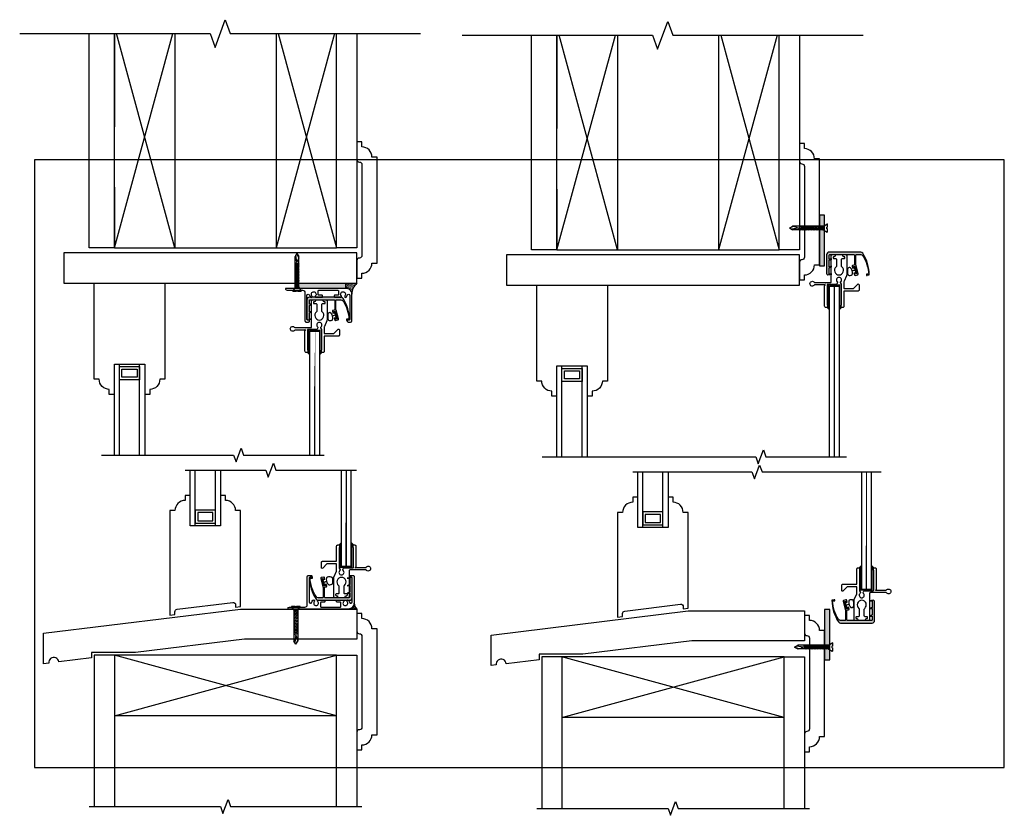
# Model space of a CAD drawing. Units: inches. Extents: x 6 to 133, y 3 to 34.
# Drawn here: x 109 to 133, y 3 to 23 of the extents above; entities that cross this region are included whole.
import ezdxf

# ---------------------------------------------------------------- set-up
doc = ezdxf.new("R2010")
doc.units = ezdxf.units.IN
doc.header["$LTSCALE"] = 0.5
doc.header["$MEASUREMENT"] = 0
doc.layers.get('Defpoints').update_dxf_attribs({"color": 253})
for name, color, linetype in [('A-WALL', 252, 'Continuous'), ('A-WIND', 9, 'Continuous'), ('FRAM-FRAM', 7, 'Continuous'), ('FRAM-GASK', 253, 'Continuous'), ('FRAM-GLAZ', 133, 'Continuous'), ('FRAM-HARD', 7, 'Continuous'), ('FRAM-SASH', 7, 'Continuous')]:
    doc.layers.add(name, color=color, linetype=linetype)

# ---------------------------------------------------------------- blocks, each defined once
blk = doc.blocks.new('FlatHeadScrew')
for p, q in [((-0.13, 1.25), (-0.025, 1.25)), ((-0.06, 1.129), (-0.128, 1.239)), ((-0.025, 1.25), (-0.025, 1.232)), ((-0.025, 1.232), (0.025, 1.232)), ((0.025, 1.25), (0.025, 1.232)), ((0.025, 1.25), (0.13, 1.25)), ((0.06, 1.129), (0.128, 1.239)), ((-0.065, 1.066), (0.065, 1.1)), ((-0.065, 1.066), (-0.057, 1.073)), ((-0.065, 1.066), (-0.054, 1.063)), ((-0.065, 1.016), (0.065, 1.05)), ((-0.065, 1.016), (-0.057, 1.023)), ((-0.065, 1.016), (-0.054, 1.013)), ((-0.065, 0.966), (0.065, 1)), ((-0.065, 0.966), (-0.057, 0.973)), ((-0.065, 0.966), (-0.054, 0.963)), ((-0.065, 0.916), (0.065, 0.95)), ((-0.065, 0.916), (-0.057, 0.923)), ((-0.065, 0.916), (-0.054, 0.913)), ((-0.06, 1.129), (0.06, 1.129)), ((-0.058, 1.121), (-0.058, 1.072)), ((-0.058, 1.064), (-0.058, 1.022)), ((-0.058, 1.014), (-0.058, 0.972)), ((-0.058, 0.964), (-0.058, 0.922)), ((-0.058, 0.914), (-0.058, 0.872)), ((-0.057, 1.073), (0.054, 1.103)), ((-0.057, 1.023), (0.054, 1.053)), ((-0.057, 0.973), (0.054, 1.003)), ((-0.057, 0.923), (0.054, 0.953)), ((0.057, 1.093), (-0.054, 1.063)), ((0.057, 1.043), (-0.054, 1.013)), ((0.057, 0.993), (-0.054, 0.963)), ((0.057, 0.943), (-0.054, 0.913)), ((0.065, 1.1), (0.054, 1.103)), ((0.065, 1.05), (0.054, 1.053)), ((0.065, 1), (0.054, 1.003)), ((0.065, 0.95), (0.054, 0.953)), ((0.065, 1.1), (0.057, 1.093)), ((0.065, 1.05), (0.057, 1.043)), ((0.065, 1), (0.057, 0.993)), ((0.065, 0.95), (0.057, 0.943)), ((0.057, 1.121), (0.057, 1.102)), ((0.057, 1.094), (0.057, 1.052)), ((0.057, 1.044), (0.057, 1.002)), ((0.057, 0.994), (0.057, 0.952)), ((0.057, 0.944), (0.057, 0.902)), ((-0.065, 0.866), (0.065, 0.9)), ((-0.065, 0.866), (-0.057, 0.873)), ((-0.065, 0.866), (-0.054, 0.863)), ((-0.065, 0.816), (0.065, 0.85)), ((-0.065, 0.816), (-0.057, 0.823)), ((-0.065, 0.816), (-0.054, 0.813)), ((-0.065, 0.766), (0.065, 0.8)), ((-0.065, 0.766), (-0.057, 0.773)), ((-0.065, 0.766), (-0.054, 0.763)), ((-0.065, 0.716), (0.065, 0.75)), ((-0.065, 0.716), (-0.057, 0.723)), ((-0.065, 0.716), (-0.054, 0.713)), ((-0.065, 0.666), (0.065, 0.7)), ((-0.065, 0.666), (-0.057, 0.673)), ((-0.065, 0.666), (-0.054, 0.663)), ((-0.065, 0.616), (0.065, 0.65)), ((-0.065, 0.616), (-0.057, 0.623)), ((-0.065, 0.616), (-0.054, 0.613)), ((-0.058, 0.864), (-0.058, 0.822)), ((-0.058, 0.814), (-0.058, 0.772)), ((-0.058, 0.764), (-0.058, 0.722)), ((-0.058, 0.714), (-0.058, 0.672)), ((-0.058, 0.664), (-0.058, 0.622)), ((-0.058, 0.614), (-0.058, 0.572)), ((-0.057, 0.873), (0.054, 0.903)), ((-0.057, 0.823), (0.054, 0.853)), ((-0.057, 0.773), (0.054, 0.803)), ((-0.057, 0.723), (0.054, 0.753)), ((-0.057, 0.673), (0.054, 0.703)), ((-0.057, 0.623), (0.054, 0.653)), ((0.057, 0.893), (-0.054, 0.863)), ((0.057, 0.843), (-0.054, 0.813)), ((0.057, 0.793), (-0.054, 0.763)), ((0.057, 0.743), (-0.054, 0.713)), ((0.057, 0.693), (-0.054, 0.663)), ((0.057, 0.643), (-0.054, 0.613)), ((0.065, 0.9), (0.054, 0.903)), ((0.065, 0.85), (0.054, 0.853)), ((0.065, 0.8), (0.054, 0.803)), ((0.065, 0.75), (0.054, 0.753)), ((0.065, 0.7), (0.054, 0.703)), ((0.065, 0.65), (0.054, 0.653)), ((0.065, 0.9), (0.057, 0.893)), ((0.065, 0.85), (0.057, 0.843)), ((0.065, 0.8), (0.057, 0.793)), ((0.065, 0.75), (0.057, 0.743)), ((0.065, 0.7), (0.057, 0.693)), ((0.065, 0.65), (0.057, 0.643)), ((0.057, 0.894), (0.057, 0.852)), ((0.057, 0.844), (0.057, 0.802)), ((0.057, 0.794), (0.057, 0.752)), ((0.057, 0.744), (0.057, 0.702)), ((0.057, 0.694), (0.057, 0.652)), ((0.057, 0.644), (0.057, 0.602)), ((-0.065, 0.566), (0.065, 0.6)), ((-0.065, 0.566), (-0.057, 0.573)), ((-0.065, 0.566), (-0.054, 0.563)), ((-0.065, 0.516), (0.065, 0.55)), ((-0.065, 0.516), (-0.057, 0.523)), ((-0.065, 0.516), (-0.054, 0.513)), ((-0.065, 0.466), (0.065, 0.5)), ((-0.065, 0.466), (-0.057, 0.473)), ((-0.065, 0.466), (-0.054, 0.463)), ((-0.065, 0.416), (0.065, 0.45)), ((-0.065, 0.416), (-0.057, 0.423)), ((-0.065, 0.416), (-0.054, 0.413)), ((-0.065, 0.366), (0.065, 0.4)), ((-0.065, 0.366), (-0.057, 0.373)), ((-0.065, 0.366), (-0.054, 0.363)), ((-0.065, 0.316), (0.065, 0.35)), ((-0.065, 0.316), (-0.057, 0.323)), ((-0.065, 0.316), (-0.054, 0.313)), ((-0.058, 0.564), (-0.058, 0.522)), ((-0.058, 0.514), (-0.058, 0.472)), ((-0.058, 0.464), (-0.058, 0.422)), ((-0.058, 0.414), (-0.058, 0.372)), ((-0.058, 0.364), (-0.058, 0.322)), ((-0.058, 0.314), (-0.058, 0.1)), ((-0.057, 0.573), (0.054, 0.603)), ((-0.057, 0.523), (0.054, 0.553)), ((-0.057, 0.473), (0.054, 0.503)), ((-0.057, 0.423), (0.054, 0.453)), ((-0.057, 0.373), (0.054, 0.403)), ((-0.057, 0.323), (0.054, 0.353)), ((0.057, 0.593), (-0.054, 0.563)), ((0.057, 0.543), (-0.054, 0.513)), ((0.057, 0.493), (-0.054, 0.463)), ((0.057, 0.443), (-0.054, 0.413)), ((0.057, 0.393), (-0.054, 0.363)), ((0.057, 0.343), (-0.054, 0.313)), ((0.065, 0.6), (0.054, 0.603)), ((0.065, 0.55), (0.054, 0.553)), ((0.065, 0.5), (0.054, 0.503)), ((0.065, 0.45), (0.054, 0.453)), ((0.065, 0.4), (0.054, 0.403)), ((0.065, 0.35), (0.054, 0.353)), ((0.065, 0.6), (0.057, 0.593)), ((0.057, 0.594), (0.057, 0.552)), ((0.065, 0.55), (0.057, 0.543)), ((0.057, 0.544), (0.057, 0.502)), ((0.065, 0.5), (0.057, 0.493)), ((0.057, 0.494), (0.057, 0.452)), ((0.065, 0.45), (0.057, 0.443)), ((0.065, 0.4), (0.057, 0.393)), ((0.065, 0.35), (0.057, 0.343)), ((0.057, 0.444), (0.057, 0.402)), ((0.057, 0.394), (0.057, 0.352)), ((0.057, 0.344), (0.057, 0.1)), ((0, 0), (-0.058, 0.1)), ((0, 0.291), (-0.034, 0.058)), ((0.057, 0.143), (0, 0.291)), ((0.057, 0.143), (0, 0)), ((0, 0), (0.057, 0.1))]:
    blk.add_line(p, q)
for centre, start, end in [((-0.115, 1.247), 166.9801, 211.7989), ((0.115, 1.247), 328.2011, 13.0199), ((-0.072, 1.121), 0, 31.7989), ((0.073, 1.121), 148.2011, 180)]:
    blk.add_arc(centre, 0.015, start, end)
blk = doc.blocks.new('Sash Insert')
blk.add_lwpolyline([(0.531, 0.234), (0.531, 0.703, 0.414214), (0.5, 0.734), (0.406, 0.718), (0.469, 0.718), (0.469, 0.56), (0.406, 0.531), (0.469, 0.532), (0.469, 0.373), (0.406, 0.343), (0.469, 0.345), (0.469, 0.25, -0.414214), (0.453, 0.234), (-0.141, 0.234, -0.414214), (-0.156, 0.25), (-0.156, 0.476, -0.339454), (-0.145, 0.491), (-0.111, 0.5, 0.414214), (-0.1, 0.519), (-0.112, 0.565), (-0.142, 0.557), (-0.134, 0.526), (-0.164, 0.518), (-0.214, 0.703), (-0.184, 0.711), (-0.176, 0.681), (-0.145, 0.689), (-0.158, 0.735, 0.414214), (-0.177, 0.746), (-0.237, 0.73, 0.414214), (-0.248, 0.71), (-0.189, 0.488, -0.065543), (-0.188, 0.48), (-0.188, 0.25, -0.414214), (-0.203, 0.234), (-0.311, 0.234, -0.253836), (-0.363, 0.262, -0.133338), (-0.51, 0.718), (-0.452, 0.718), (-0.452, 0.749), (-0.468, 0.749), (-0.468, 0.734), (-0.524, 0.734, 0.147096), (-0.363, 0.2, 0.251777), (-0.311, 0.171), (0.469, 0.171, 0.414214)], format="xyb", close=True)
blk = doc.blocks.new('181 Sash - Single Hung')
at = {"flags": 128}
blk.add_lwpolyline([(-0.383, 0.744, 0.230961), (-0.395, 0.75), (-0.628, 0.75, 3.732051), (-0.628, 0.69), (-0.369, 0.69, -1), (-0.349, 0.69), (-0.235, 0.69, -0.414214), (-0.21, 0.665), (-0.21, 0.025, 0.414214), (-0.185, 0), (-0.14, 0, 1), (-0.14, 0.05), (-0.149, 0.05, -0.414214), (-0.165, 0.066), (-0.165, 0.079, -0.414214), (-0.149, 0.095), (-0.106, 0.095, 0.414214), (-0.083, 0.118), (-0.083, 0.282, 0.223888), (-0.092, 0.301, -2.783612), (0.052, 0.301, 0.223888), (0.042, 0.282), (0.042, 0.118, 0.414214), (0.065, 0.095), (0.109, 0.095, -0.414214), (0.125, 0.079), (0.125, 0.066, -0.414214), (0.109, 0.05), (0.1, 0.05, 1), (0.1, 0), (0.145, 0, 0.414214), (0.17, 0.025), (0.17, 0.5, 0.105051), (0.165, 0.524), (0.105, 0.658, -0.105051), (0.1, 0.683), (0.1, 0.825, -0.414214), (0.11, 0.835), (0.34, 0.835), (0.445, 0.73, 0.668179), (0.475, 0.743), (0.475, 0.875, 0.414214), (0.45, 0.9), (0.11, 0.9, -0.414214), (0.1, 0.91), (0.1, 1.276, 0.414214), (0.07, 1.306), (0.032, 1.306), (0.032, 1.246), (0.04, 1.246), (0.04, 0.741, -0.131652), (0.038, 0.733), (0.015, 0.693, 0.377717), (0.018, 0.675, -2.968829), (-0.058, 0.675, 0.377717), (-0.055, 0.693), (-0.074, 0.727, 0.267949), (-0.088, 0.735), (-0.299, 0.735, -0.414214), (-0.315, 0.751), (-0.315, 1.246), (-0.307, 1.246), (-0.307, 1.306), (-0.345, 1.306, 0.414214), (-0.375, 1.276), (-0.375, 0.77, 0.230961), (-0.369, 0.758)], format="xyb", dxfattribs=at)
for centre, start, end in [((-0.375, 0.75), 217.9799, 52.0201), ((-0.36, 0.69), 37.9799, 142.0201)]:
    blk.add_arc(centre, 0.01, start, end)
blk = doc.blocks.new('Sash Boot')
at = {"const_width": 0.0265}
blk.add_lwpolyline([(-0.198, 0.575), (-0.198, 0.575), (-0.198, 0.575), (-0.198, 0.018), (0.081, 0.018), (0.081, 0.575)], dxfattribs=at)
for points in [[(-0.255, 0.575), (-0.185, 0.575), (-0.185, 0.645)], [(0.138, 0.575), (0.067, 0.575), (0.067, 0.645)]]:
    blk.add_solid(points)
blk = doc.blocks.new('115 Frame - Standard Mount')
blk.add_lwpolyline([(27.96, -0.81, 0.356394), (26.96, 0), (16.8, 0, -0.414214), (15.28, 1.52), (15.28, 19.94, 0.414214), (14.49, 20.73), (12.99, 20.73, 0.414214), (12.36, 20.09), (12.36, 19.84, 0.414214), (12.74, 19.46), (13.5, 19.46, -0.414214), (14.01, 18.95), (14.01, 3.4, -0.889156), (12.32, 3.2, 0.130864), (11.63, 4.48, 1), (10.7, 3.61, -2.417506), (8.49, 3.68, 0.679959), (8.16, 4.52), (4.19, 4.52, 0.414214), (3.81, 4.14), (3.81, 3.63, 0.414214), (4.19, 3.25), (6.22, 3.25, -0.414214), (6.6, 2.87), (6.6, 0.38, -0.414214), (6.22, 0), (-6.22, 0, -0.414214), (-6.6, 0.38), (-6.6, 2.87, -0.414214), (-6.22, 3.25), (-4.19, 3.25, 0.414214), (-3.81, 3.63), (-3.81, 4.14, 0.414214), (-4.19, 4.52), (-8.16, 4.52, 0.679959), (-8.49, 3.68, -2.417506), (-10.7, 3.61, 1), (-11.63, 4.48, 0.130864), (-12.32, 3.2, -0.889156), (-14.01, 3.4), (-14.01, 18.95, -0.414214), (-13.5, 19.46), (-12.74, 19.46, 0.414214), (-12.36, 19.84), (-12.36, 20.09, 0.414214), (-12.99, 20.73), (-14.49, 20.73, 0.414214), (-15.28, 19.94), (-15.28, 2.54, 0.414214), (-11.47, -1.27), (27.58, -1.27, 0.474498), (27.96, -0.81)], format="xyb")

msp = doc.modelspace()

# ---------------------------------------------------------------- hatches: boundary and pattern name
at = {"layer": 'FRAM-GASK'}
for points in [[(128.631, 17.916), (128.631, 16.666), (128.756, 16.666), (128.756, 17.916)], [(128.804, 16.94), (128.804, 16.472, 0.414214), (128.836, 16.44), (128.929, 16.456), (128.867, 16.456), (128.867, 16.614), (128.929, 16.644), (128.867, 16.642), (128.867, 16.801), (128.929, 16.831), (128.867, 16.829), (128.867, 16.925, -0.414214), (128.882, 16.94), (129.476, 16.94, -0.414214), (129.492, 16.925), (129.492, 16.698, -0.339454), (129.48, 16.683), (129.447, 16.674, 0.414214), (129.436, 16.655), (129.448, 16.61), (129.478, 16.618), (129.47, 16.648), (129.5, 16.656), (129.55, 16.471), (129.519, 16.463), (129.511, 16.493), (129.481, 16.485), (129.493, 16.44, 0.414214), (129.512, 16.429), (129.573, 16.445, 0.414214), (129.584, 16.464), (129.524, 16.686, -0.065543), (129.523, 16.695), (129.523, 16.925, -0.414214), (129.539, 16.94), (129.646, 16.94, -0.253836), (129.699, 16.912, -0.133338), (129.845, 16.456), (129.788, 16.456), (129.788, 16.425), (129.804, 16.425), (129.804, 16.44), (129.859, 16.44, 0.147096), (129.699, 16.975, 0.251777), (129.646, 17.003), (128.867, 17.003, 0.414214)], [(116.91, 16.106), (115.66, 16.106), (115.66, 16.231), (116.91, 16.231)], [(115.944, 15.824), (115.944, 15.355, 0.414214), (115.975, 15.324), (116.069, 15.34), (116.006, 15.34), (116.006, 15.498), (116.069, 15.527), (116.006, 15.526), (116.006, 15.685), (116.069, 15.715), (116.006, 15.713), (116.006, 15.809, -0.414214), (116.022, 15.824), (116.616, 15.824, -0.414214), (116.631, 15.809), (116.631, 15.582, -0.339454), (116.62, 15.567), (116.586, 15.558, 0.414214), (116.575, 15.539), (116.587, 15.494), (116.617, 15.502), (116.609, 15.532), (116.639, 15.54), (116.689, 15.355), (116.659, 15.347), (116.651, 15.377), (116.62, 15.369), (116.633, 15.324, 0.414214), (116.652, 15.312), (116.712, 15.329, 0.414214), (116.723, 15.348), (116.664, 15.57, -0.065543), (116.663, 15.578), (116.663, 15.809, -0.414214), (116.678, 15.824), (116.786, 15.824, -0.253836), (116.838, 15.796, -0.133338), (116.985, 15.34), (116.927, 15.34), (116.927, 15.309), (116.943, 15.309), (116.943, 15.324), (116.999, 15.324, 0.147096), (116.838, 15.859, 0.251777), (116.786, 15.887), (116.006, 15.887, 0.414214)], [(117.064, 8.451), (117.064, 8.92, 0.414214), (117.033, 8.951), (116.939, 8.936), (117.002, 8.936), (117.002, 8.778), (116.939, 8.748), (117.002, 8.75), (117.002, 8.59), (116.939, 8.561), (117.002, 8.562), (117.002, 8.467, -0.414214), (116.986, 8.451), (116.392, 8.451, -0.414214), (116.377, 8.467), (116.377, 8.693, -0.339454), (116.388, 8.709), (116.422, 8.718, 0.414214), (116.433, 8.737), (116.421, 8.782), (116.391, 8.774), (116.399, 8.744), (116.369, 8.736), (116.319, 8.921), (116.349, 8.929), (116.357, 8.899), (116.387, 8.907), (116.375, 8.952, 0.414214), (116.356, 8.963), (116.296, 8.947, 0.414214), (116.285, 8.928), (116.344, 8.705, -0.065543), (116.345, 8.697), (116.345, 8.467, -0.414214), (116.33, 8.451), (116.222, 8.451, -0.253836), (116.17, 8.48, -0.133338), (116.023, 8.936), (116.08, 8.936), (116.08, 8.966), (116.065, 8.966), (116.065, 8.951), (116.009, 8.951, 0.147096), (116.17, 8.417, 0.251777), (116.222, 8.389), (117.002, 8.389, 0.414214)], [(129.992, 7.886), (129.992, 8.355, 0.414214), (129.961, 8.386), (129.867, 8.37), (129.929, 8.37), (129.929, 8.213), (129.867, 8.183), (129.929, 8.184), (129.929, 8.025), (129.867, 7.995), (129.929, 7.997), (129.929, 7.902, -0.414214), (129.914, 7.886), (129.32, 7.886, -0.414214), (129.304, 7.902), (129.304, 8.128, -0.339454), (129.316, 8.143), (129.35, 8.152, 0.414214), (129.361, 8.171), (129.349, 8.217), (129.318, 8.209), (129.326, 8.178), (129.296, 8.17), (129.247, 8.355), (129.277, 8.363), (129.285, 8.333), (129.315, 8.341), (129.303, 8.387, 0.414214), (129.284, 8.398), (129.224, 8.382, 0.414214), (129.212, 8.362), (129.272, 8.14, -0.065543), (129.273, 8.132), (129.273, 7.902, -0.414214), (129.257, 7.886), (129.15, 7.886, -0.253836), (129.098, 7.914, -0.133338), (128.951, 8.37), (129.008, 8.37), (129.008, 8.401), (128.993, 8.401), (128.993, 8.386), (128.937, 8.386, 0.147096), (129.098, 7.852, 0.251777), (129.15, 7.824), (129.929, 7.824, 0.414214)], [(128.756, 8.16), (128.756, 6.91), (128.881, 6.91), (128.881, 8.16)]]:
    msp.add_hatch(color=256, dxfattribs=at).paths.add_polyline_path(points)
h = msp.add_hatch(dxfattribs=at)
h.set_pattern_fill('AR-SAND', color=256, scale=0.01, angle=270, style=0)
h.set_pattern_definition([(307.5, (0, 0), (0.0192682377, 0.0006299336), [0, -0.0152, 0, -0.017, 0, -0.01625]), (277.5, (0, 0), (0.0282214607, -0.017697767), [0, -0.0082, 0, -0.0137, 0, -0.00525]), (237.5, (2e-18, 0.0123), (5.65905e-05, -0.0311414186), [0, -0.005, 0, -0.018, 0, -0.0235]), (227.5, (2e-18, 0.0123), (0.0087767556, -0.030061266), [0, -0.0025, 0, -0.0118, 0, -0.0135])])
h.paths.add_polyline_path([(117.179, 16.231), (116.91, 16.231), (116.91, 16.106, -0.414214), (117.054, 15.962, -0.217045)])
h = msp.add_hatch(dxfattribs=at)
h.set_pattern_fill('AR-SAND', color=256, scale=0.01, angle=-90, style=0)
h.set_pattern_definition([(232.5, (137.956852, 6.513135), (-0.019268238, 0.000629934), [0, -0.0152, 0, -0.017, 0, -0.01625]), (262.5, (137.956852, 6.513135), (-0.02822146, -0.017697767), [0, -0.0082, 0, -0.0137, 0, -0.00525]), (302.5, (137.956852, 6.525435), (-5.659e-05, -0.031141419), [0, -0.005, 0, -0.018, 0, -0.0235]), (312.5, (137.956852, 6.525435), (-0.008776756, -0.030061266), [0, -0.0025, 0, -0.0118, 0, -0.0135])])
h.paths.add_polyline_path([(116.968, 8.169, 0.414214), (117.112, 8.314, 0.186009), (117.179, 8.169)])

# ---------------------------------------------------------------- linework, layer by layer
at = {"layer": 'A-WALL'}
for p, q in [((110.554, 17.106), (110.554, 22.411)), ((111.179, 18.606), (111.179, 22.411)), ((111.179, 22.411), (111.179, 20.106)), ((111.179, 17.106), (111.179, 22.411)), ((111.179, 17.106), (112.626, 22.411)), ((112.679, 17.106), (111.233, 22.411)), ((112.679, 22.411), (112.679, 17.106)), ((115.179, 22.411), (115.179, 17.106)), ((116.626, 22.411), (115.179, 17.106)), ((115.233, 22.411), (116.679, 17.106)), ((116.679, 17.106), (116.679, 22.411)), ((116.679, 20.106), (116.679, 22.411)), ((117.179, 22.411), (117.179, 17.106)), ((121.505, 17.063), (121.505, 22.368)), ((122.13, 18.563), (122.13, 22.368)), ((122.13, 22.368), (122.13, 20.063)), ((122.13, 17.063), (122.13, 22.368)), ((122.13, 17.063), (123.577, 22.368)), ((123.63, 17.063), (122.183, 22.368)), ((123.63, 22.368), (123.63, 17.063)), ((126.13, 22.368), (126.13, 17.063)), ((127.577, 22.368), (126.13, 17.063)), ((126.183, 22.368), (127.63, 17.063)), ((127.63, 17.063), (127.63, 22.368)), ((127.63, 20.063), (127.63, 22.368)), ((128.13, 22.368), (128.13, 17.063)), ((111.179, 18.606), (111.179, 17.106)), ((116.679, 17.106), (116.679, 18.606)), ((122.13, 18.563), (122.13, 17.063)), ((127.63, 17.063), (127.63, 18.563)), ((111.179, 17.106), (110.554, 17.106)), ((111.179, 17.106), (116.679, 17.106)), ((117.179, 17.106), (116.679, 17.106)), ((122.13, 17.063), (121.505, 17.063)), ((122.13, 17.063), (127.63, 17.063)), ((128.13, 17.063), (127.63, 17.063)), ((111.179, 7.031), (110.679, 7.031)), ((110.679, 7.031), (110.679, 3.281)), ((116.679, 5.531), (111.179, 7.031)), ((122.255, 6.987), (121.755, 6.987)), ((121.755, 6.987), (121.755, 3.237)), ((127.755, 5.487), (122.255, 6.987)), ((116.679, 5.531), (111.179, 5.531)), ((111.179, 5.531), (111.179, 3.281)), ((116.679, 3.281), (116.679, 5.531)), ((127.755, 5.487), (122.255, 5.487)), ((122.255, 5.487), (122.255, 3.237)), ((127.755, 3.237), (127.755, 5.487))]:
    msp.add_line(p, q, dxfattribs=at)
for points in [[(108.836, 22.411), (113.547, 22.411), (113.672, 22.068), (113.922, 22.755), (114.047, 22.411), (118.758, 22.411)], [(119.786, 22.368), (124.497, 22.368), (124.622, 22.024), (124.872, 22.711), (124.997, 22.368), (129.709, 22.368)], [(110.862, 11.981), (114.128, 11.981), (114.191, 11.81), (114.316, 12.153), (114.378, 11.981), (116.374, 11.981)], [(121.766, 11.938), (127.051, 11.938), (127.114, 11.766), (127.239, 12.109), (127.301, 11.938), (129.298, 11.938)], [(112.929, 11.606), (114.926, 11.606), (114.988, 11.435), (115.113, 11.778), (115.176, 11.606), (117.172, 11.606)], [(124.005, 11.563), (126.956, 11.563), (127.018, 11.391), (127.143, 11.734), (127.206, 11.563), (130.156, 11.563)], [(116.679, 5.531), (116.679, 7.031), (111.179, 7.031), (111.179, 5.531), (116.679, 7.031), (117.179, 7.031), (117.179, 3.281)], [(127.755, 5.487), (127.755, 6.987), (122.255, 6.987), (122.255, 5.487), (127.755, 6.987), (128.255, 6.987), (128.255, 3.237)], [(110.554, 3.281), (113.804, 3.281), (113.867, 3.109), (113.992, 3.453), (114.054, 3.281), (117.304, 3.281)], [(121.63, 3.237), (124.88, 3.237), (124.942, 3.066), (125.067, 3.409), (125.13, 3.237), (128.38, 3.237)]]:
    msp.add_lwpolyline(points, dxfattribs=at)
for points in [[(117.179, 16.794), (117.179, 16.356), (117.304, 16.356), (117.304, 16.481, 0.414214), (117.554, 16.731), (117.679, 16.731), (117.679, 19.356), (117.554, 19.356, 0.414214), (117.304, 19.606), (117.304, 19.731), (117.179, 19.731), (117.179, 19.294, 0.414214), (117.242, 19.231, -0.414214), (117.304, 19.169), (117.304, 16.919, -0.414214), (117.242, 16.856), (117.242, 16.856, 0.414214)], [(128.13, 16.75), (128.13, 16.313), (128.255, 16.313), (128.255, 16.438, 0.414214), (128.505, 16.688), (128.63, 16.688), (128.63, 19.313), (128.505, 19.313, 0.414214), (128.255, 19.563), (128.255, 19.688), (128.13, 19.688), (128.13, 19.25, 0.414214), (128.192, 19.188, -0.414214), (128.255, 19.125), (128.255, 16.875, -0.414214), (128.192, 16.813), (128.192, 16.813, 0.414214)], [(109.802, 6.861, 1.016772), (109.554, 6.83), (109.429, 6.815), (109.429, 7.571), (114.304, 8.169), (117.179, 8.169), (117.179, 7.425), (114.396, 7.425), (111.698, 7.093), (110.617, 7.093), (110.617, 6.961)], [(117.179, 5.12), (117.179, 4.683), (117.304, 4.683), (117.304, 4.808, 0.414214), (117.554, 5.058), (117.679, 5.058), (117.679, 7.683), (117.554, 7.683, 0.414214), (117.304, 7.933), (117.304, 8.058), (117.179, 8.058), (117.179, 7.62, 0.414214), (117.242, 7.558, -0.414214), (117.304, 7.495), (117.304, 5.245, -0.414214), (117.242, 5.183), (117.242, 5.183, 0.414214)], [(120.877, 6.817, 1.016772), (120.629, 6.787), (120.505, 6.771), (120.505, 7.527), (125.38, 8.126), (128.255, 8.126), (128.255, 7.381), (125.471, 7.381), (122.773, 7.05), (121.692, 7.05), (121.692, 6.917)], [(128.255, 5.077), (128.255, 4.639), (128.38, 4.639), (128.38, 4.764, 0.414214), (128.63, 5.014), (128.755, 5.014), (128.755, 7.639), (128.63, 7.639, 0.414214), (128.38, 7.889), (128.38, 8.014), (128.255, 8.014), (128.255, 7.577, 0.414214), (128.317, 7.514, -0.414214), (128.38, 7.452), (128.38, 5.202, -0.414214), (128.317, 5.139), (128.317, 5.139, 0.414214)]]:
    msp.add_lwpolyline(points, format="xyb", close=True, dxfattribs=at)
for points in [[(117.179, 16.981), (109.929, 16.981), (109.929, 16.231), (117.179, 16.231)], [(128.13, 16.938), (120.88, 16.938), (120.88, 16.188), (128.13, 16.188)]]:
    msp.add_lwpolyline(points, close=True, dxfattribs=at)
at = {"layer": 'A-WIND'}
for points in [[(111.179, 13.481), (111.054, 13.481), (111.054, 13.606, -0.414214), (110.804, 13.856), (110.679, 13.856), (110.679, 16.231), (112.429, 16.231), (112.429, 13.856), (112.304, 13.856, -0.414214), (112.054, 13.606), (112.054, 13.481), (111.929, 13.481)], [(122.13, 13.438), (122.005, 13.438), (122.005, 13.563, -0.414214), (121.755, 13.813), (121.63, 13.813), (121.63, 16.188), (123.38, 16.188), (123.38, 13.813), (123.255, 13.813, -0.414214), (123.005, 13.563), (123.005, 13.438), (122.88, 13.438)], [(113.054, 10.982), (112.929, 10.982), (112.929, 10.857, 0.414214), (112.679, 10.607), (112.554, 10.607), (112.554, 8.017), (112.679, 8.032), (112.679, 8.102, -0.378866), (112.733, 8.164), (114.11, 8.333, -0.450467), (114.18, 8.271), (114.18, 8.216), (114.304, 8.232), (114.304, 10.607), (114.179, 10.607, 0.414214), (113.929, 10.857), (113.929, 10.982), (113.804, 10.982)], [(124.13, 10.938), (124.005, 10.938), (124.005, 10.813, 0.414214), (123.755, 10.563), (123.63, 10.563), (123.63, 7.973), (123.754, 7.988), (123.754, 8.058, -0.378866), (123.809, 8.12), (125.186, 8.289, -0.450467), (125.256, 8.227), (125.256, 8.173), (125.38, 8.188), (125.38, 10.563), (125.255, 10.563, 0.414214), (125.005, 10.813), (125.005, 10.938), (124.88, 10.938)]]:
    msp.add_lwpolyline(points, format="xyb", dxfattribs=at)
for points in [[(111.179, 11.981), (111.179, 14.231), (111.929, 14.231), (111.929, 11.981)], [(111.304, 11.981), (111.304, 14.231)], [(111.804, 11.981), (111.804, 14.231)], [(122.13, 11.938), (122.13, 14.188), (122.88, 14.188), (122.88, 11.938)], [(122.255, 11.938), (122.255, 14.188)], [(122.755, 11.938), (122.755, 14.188)], [(113.804, 11.606), (113.804, 10.232), (113.054, 10.232), (113.054, 11.606)], [(113.179, 10.232), (113.179, 11.606)], [(113.679, 10.232), (113.679, 11.606)], [(124.88, 11.563), (124.88, 10.188), (124.13, 10.188), (124.13, 11.563)], [(124.255, 10.188), (124.255, 11.563)], [(124.755, 10.188), (124.755, 11.563)]]:
    msp.add_lwpolyline(points, dxfattribs=at)
for points in [[(111.304, 14.169), (111.804, 14.169), (111.804, 13.844), (111.304, 13.844)], [(111.367, 14.106), (111.742, 14.106), (111.742, 13.906), (111.367, 13.906)], [(122.255, 14.125), (122.755, 14.125), (122.755, 13.8), (122.255, 13.8)], [(122.317, 14.063), (122.692, 14.063), (122.692, 13.863), (122.317, 13.863)], [(113.179, 10.294), (113.679, 10.294), (113.679, 10.619), (113.179, 10.619)], [(113.242, 10.357), (113.617, 10.357), (113.617, 10.557), (113.242, 10.557)], [(124.255, 10.251), (124.755, 10.251), (124.755, 10.576), (124.255, 10.576)], [(124.317, 10.313), (124.692, 10.313), (124.692, 10.513), (124.317, 10.513)]]:
    msp.add_lwpolyline(points, close=True, dxfattribs=at)
at = {"layer": 'Defpoints'}
msp.add_lwpolyline([(109.202, 4.245), (133.202, 4.245), (133.202, 19.287), (109.202, 19.287)], close=True, dxfattribs=at)
at = {"layer": 'FRAM-GASK'}
for points in [[(128.631, 17.916), (128.631, 16.666), (128.756, 16.666), (128.756, 17.916)], [(116.91, 16.106), (115.66, 16.106), (115.66, 16.231), (116.91, 16.231)], [(128.756, 8.16), (128.756, 6.91), (128.881, 6.91), (128.881, 8.16)]]:
    msp.add_lwpolyline(points, close=True, dxfattribs=at)
at = {"layer": 'FRAM-GASK', "const_width": 0.0312}
for points in [[(129.441, 16.499), (129.441, 16.494), (129.441, 16.49), (129.441, 16.486), (129.441, 16.481), (129.441, 16.477), (129.441, 16.473), (129.44, 16.469), (129.44, 16.466), (129.439, 16.462), (129.438, 16.458), (129.437, 16.455), (129.436, 16.451), (129.435, 16.448), (129.434, 16.445), (129.432, 16.442), (129.431, 16.44), (129.43, 16.438), (129.428, 16.436), (129.427, 16.434), (129.424, 16.433), (129.422, 16.431), (129.419, 16.43), (129.415, 16.429), (129.411, 16.427), (129.406, 16.426), (129.401, 16.425), (129.395, 16.424), (129.389, 16.423), (129.382, 16.422), (129.376, 16.422), (129.37, 16.422), (129.365, 16.422), (129.36, 16.423), (129.355, 16.424), (129.351, 16.426), (129.348, 16.428), (129.345, 16.43), (129.342, 16.433), (129.34, 16.435), (129.338, 16.438), (129.336, 16.442), (129.335, 16.445), (129.333, 16.448), (129.332, 16.452), (129.331, 16.456), (129.33, 16.46), (129.329, 16.464), (129.329, 16.468), (129.328, 16.473), (129.327, 16.477), (129.327, 16.482), (129.327, 16.487), (129.326, 16.492), (129.326, 16.497), (129.326, 16.502), (129.326, 16.507), (129.326, 16.512), (129.326, 16.517), (129.327, 16.522), (129.327, 16.527), (129.327, 16.532), (129.327, 16.537), (129.328, 16.542), (129.328, 16.546), (129.328, 16.551), (129.328, 16.555), (129.328, 16.559), (129.328, 16.563), (129.328, 16.567), (129.327, 16.571), (129.327, 16.574), (129.328, 16.578), (129.328, 16.582), (129.328, 16.585), (129.328, 16.589), (129.329, 16.592), (129.33, 16.596), (129.332, 16.599), (129.333, 16.602), (129.335, 16.605), (129.338, 16.608), (129.341, 16.611), (129.345, 16.614), (129.348, 16.617), (129.352, 16.619), (129.356, 16.621), (129.359, 16.623), (129.362, 16.624), (129.365, 16.625), (129.368, 16.626), (129.371, 16.626), (129.373, 16.626), (129.375, 16.626), (129.378, 16.625), (129.38, 16.624), (129.382, 16.623), (129.384, 16.622), (129.387, 16.62), (129.389, 16.618), (129.392, 16.616), (129.395, 16.613), (129.397, 16.611), (129.4, 16.608), (129.402, 16.605), (129.405, 16.602), (129.407, 16.599), (129.409, 16.596), (129.411, 16.592), (129.414, 16.589), (129.416, 16.585), (129.418, 16.581), (129.42, 16.577), (129.422, 16.573), (129.423, 16.568), (129.425, 16.563), (129.427, 16.559), (129.429, 16.554), (129.43, 16.549), (129.432, 16.544), (129.433, 16.539), (129.435, 16.534), (129.436, 16.528), (129.437, 16.523), (129.438, 16.518), (129.439, 16.513), (129.439, 16.508), (129.44, 16.504)], [(116.58, 15.383), (116.58, 15.378), (116.581, 15.374), (116.581, 15.369), (116.581, 15.365), (116.58, 15.361), (116.58, 15.357), (116.58, 15.353), (116.579, 15.349), (116.578, 15.346), (116.578, 15.342), (116.577, 15.339), (116.576, 15.335), (116.574, 15.332), (116.573, 15.329), (116.572, 15.326), (116.571, 15.324), (116.569, 15.322), (116.568, 15.32), (116.566, 15.318), (116.564, 15.316), (116.561, 15.315), (116.558, 15.314), (116.555, 15.312), (116.551, 15.311), (116.546, 15.31), (116.54, 15.309), (116.534, 15.308), (116.528, 15.307), (116.522, 15.306), (116.515, 15.306), (116.509, 15.306), (116.504, 15.306), (116.499, 15.307), (116.495, 15.308), (116.491, 15.31), (116.487, 15.312), (116.484, 15.314), (116.482, 15.316), (116.479, 15.319), (116.477, 15.322), (116.476, 15.325), (116.474, 15.329), (116.473, 15.332), (116.471, 15.336), (116.47, 15.34), (116.469, 15.344), (116.469, 15.348), (116.468, 15.352), (116.467, 15.357), (116.467, 15.361), (116.466, 15.366), (116.466, 15.371), (116.466, 15.376), (116.466, 15.38), (116.466, 15.386), (116.466, 15.391), (116.466, 15.396), (116.466, 15.401), (116.466, 15.406), (116.466, 15.411), (116.467, 15.416), (116.467, 15.421), (116.467, 15.426), (116.467, 15.43), (116.467, 15.434), (116.467, 15.439), (116.467, 15.443), (116.467, 15.447), (116.467, 15.451), (116.467, 15.454), (116.467, 15.458), (116.467, 15.462), (116.467, 15.465), (116.467, 15.469), (116.468, 15.472), (116.469, 15.476), (116.47, 15.479), (116.471, 15.483), (116.473, 15.486), (116.475, 15.489), (116.478, 15.492), (116.481, 15.495), (116.484, 15.498), (116.488, 15.5), (116.491, 15.503), (116.495, 15.505), (116.498, 15.506), (116.502, 15.508), (116.505, 15.509), (116.508, 15.51), (116.51, 15.51), (116.512, 15.51), (116.515, 15.51), (116.517, 15.509), (116.519, 15.508), (116.522, 15.507), (116.524, 15.505), (116.526, 15.504), (116.529, 15.502), (116.531, 15.5), (116.534, 15.497), (116.537, 15.495), (116.539, 15.492), (116.542, 15.489), (116.544, 15.486), (116.546, 15.483), (116.549, 15.48), (116.551, 15.476), (116.553, 15.472), (116.555, 15.469), (116.557, 15.465), (116.559, 15.461), (116.561, 15.456), (116.563, 15.452), (116.565, 15.447), (116.566, 15.442), (116.568, 15.438), (116.57, 15.433), (116.571, 15.428), (116.573, 15.422), (116.574, 15.417), (116.575, 15.412), (116.576, 15.407), (116.577, 15.402), (116.578, 15.397), (116.579, 15.392), (116.579, 15.387)], [(116.428, 8.893), (116.428, 8.897), (116.427, 8.902), (116.427, 8.906), (116.427, 8.91), (116.427, 8.914), (116.428, 8.918), (116.428, 8.922), (116.429, 8.926), (116.43, 8.93), (116.43, 8.933), (116.431, 8.937), (116.432, 8.94), (116.433, 8.944), (116.435, 8.947), (116.436, 8.949), (116.437, 8.952), (116.439, 8.954), (116.44, 8.956), (116.442, 8.958), (116.444, 8.959), (116.446, 8.961), (116.449, 8.962), (116.453, 8.963), (116.457, 8.964), (116.462, 8.966), (116.468, 8.967), (116.474, 8.968), (116.481, 8.969), (116.488, 8.969), (116.495, 8.97), (116.503, 8.97), (116.51, 8.97), (116.518, 8.969), (116.525, 8.968), (116.533, 8.966), (116.54, 8.964), (116.546, 8.962), (116.552, 8.959), (116.558, 8.956), (116.562, 8.953), (116.566, 8.95), (116.569, 8.947), (116.572, 8.943), (116.574, 8.94), (116.576, 8.936), (116.577, 8.932), (116.578, 8.928), (116.578, 8.923), (116.579, 8.919), (116.579, 8.914), (116.58, 8.91), (116.58, 8.905), (116.58, 8.9), (116.581, 8.895), (116.581, 8.89), (116.581, 8.885), (116.581, 8.88), (116.58, 8.875), (116.58, 8.87), (116.58, 8.865), (116.58, 8.86), (116.579, 8.855), (116.579, 8.85), (116.579, 8.845), (116.579, 8.841), (116.579, 8.837), (116.579, 8.833), (116.579, 8.829), (116.579, 8.825), (116.579, 8.821), (116.579, 8.817), (116.579, 8.814), (116.579, 8.81), (116.579, 8.807), (116.578, 8.803), (116.577, 8.8), (116.575, 8.796), (116.573, 8.793), (116.569, 8.79), (116.565, 8.786), (116.56, 8.783), (116.553, 8.78), (116.547, 8.778), (116.539, 8.775), (116.532, 8.773), (116.525, 8.771), (116.518, 8.769), (116.513, 8.768), (116.507, 8.767), (116.503, 8.766), (116.499, 8.766), (116.496, 8.766), (116.493, 8.766), (116.491, 8.766), (116.489, 8.767), (116.486, 8.769), (116.484, 8.77), (116.482, 8.772), (116.479, 8.774), (116.476, 8.776), (116.474, 8.778), (116.471, 8.781), (116.469, 8.784), (116.466, 8.787), (116.464, 8.79), (116.461, 8.793), (116.459, 8.796), (116.457, 8.799), (116.455, 8.803), (116.453, 8.807), (116.451, 8.811), (116.449, 8.815), (116.447, 8.819), (116.445, 8.824), (116.443, 8.828), (116.441, 8.833), (116.44, 8.838), (116.438, 8.843), (116.437, 8.848), (116.435, 8.853), (116.434, 8.858), (116.433, 8.863), (116.432, 8.868), (116.431, 8.873), (116.43, 8.878), (116.429, 8.883), (116.428, 8.888)], [(129.356, 8.328), (129.355, 8.332), (129.355, 8.337), (129.355, 8.341), (129.355, 8.345), (129.355, 8.349), (129.356, 8.353), (129.356, 8.357), (129.357, 8.361), (129.357, 8.365), (129.358, 8.368), (129.359, 8.372), (129.36, 8.375), (129.361, 8.378), (129.362, 8.381), (129.364, 8.384), (129.365, 8.386), (129.366, 8.389), (129.368, 8.391), (129.37, 8.392), (129.372, 8.394), (129.374, 8.395), (129.377, 8.396), (129.381, 8.398), (129.385, 8.399), (129.39, 8.4), (129.395, 8.401), (129.401, 8.402), (129.408, 8.403), (129.414, 8.404), (129.42, 8.405), (129.426, 8.405), (129.432, 8.404), (129.437, 8.403), (129.441, 8.402), (129.445, 8.401), (129.448, 8.399), (129.451, 8.396), (129.454, 8.394), (129.456, 8.391), (129.458, 8.388), (129.46, 8.385), (129.462, 8.381), (129.463, 8.378), (129.464, 8.374), (129.465, 8.371), (129.466, 8.367), (129.467, 8.362), (129.468, 8.358), (129.468, 8.354), (129.469, 8.349), (129.469, 8.344), (129.47, 8.34), (129.47, 8.335), (129.47, 8.33), (129.47, 8.325), (129.47, 8.32), (129.47, 8.314), (129.47, 8.309), (129.47, 8.304), (129.469, 8.299), (129.469, 8.294), (129.469, 8.289), (129.469, 8.285), (129.469, 8.28), (129.469, 8.276), (129.469, 8.271), (129.469, 8.267), (129.469, 8.263), (129.469, 8.26), (129.469, 8.256), (129.469, 8.252), (129.469, 8.248), (129.469, 8.245), (129.468, 8.241), (129.468, 8.238), (129.467, 8.234), (129.466, 8.231), (129.465, 8.228), (129.463, 8.224), (129.461, 8.221), (129.458, 8.218), (129.455, 8.215), (129.452, 8.212), (129.448, 8.21), (129.444, 8.208), (129.441, 8.205), (129.437, 8.204), (129.434, 8.202), (129.431, 8.201), (129.428, 8.201), (129.426, 8.2), (129.423, 8.2), (129.421, 8.201), (129.419, 8.201), (129.416, 8.202), (129.414, 8.203), (129.412, 8.205), (129.409, 8.206), (129.407, 8.208), (129.404, 8.211), (129.402, 8.213), (129.399, 8.216), (129.396, 8.218), (129.394, 8.221), (129.392, 8.224), (129.389, 8.227), (129.387, 8.231), (129.385, 8.234), (129.383, 8.238), (129.381, 8.241), (129.379, 8.245), (129.377, 8.25), (129.375, 8.254), (129.373, 8.258), (129.371, 8.263), (129.369, 8.268), (129.368, 8.273), (129.366, 8.278), (129.364, 8.283), (129.363, 8.288), (129.362, 8.293), (129.36, 8.298), (129.359, 8.303), (129.358, 8.308), (129.358, 8.313), (129.357, 8.318), (129.356, 8.323)]]:
    msp.add_lwpolyline(points, close=True, dxfattribs=at)
for points in [[(129.494, 16.555), (129.419, 16.535)], [(129.485, 16.652), (129.534, 16.467)], [(116.633, 15.439), (116.558, 15.419)], [(116.624, 15.536), (116.674, 15.351)], [(116.384, 8.74), (116.334, 8.925)], [(116.374, 8.836), (116.45, 8.857)], [(129.311, 8.174), (129.262, 8.359)], [(129.302, 8.271), (129.377, 8.292)]]:
    msp.add_lwpolyline(points, dxfattribs=at)
at = {"layer": 'FRAM-GASK'}
for points in [[(116.91, 16.106), (116.91, 16.231), (117.179, 16.231, 0.217045), (117.054, 15.962, 0.414214)], [(117.112, 8.314), (117.112, 8.314, 0.186009), (117.179, 8.169), (116.968, 8.169, 0.414214)]]:
    msp.add_lwpolyline(points, format="xyb", close=True, dxfattribs=at)
at = {"layer": 'FRAM-GLAZ'}
for p, q in [((128.994, 16.163), (128.994, 16.163)), ((128.994, 16.163), (128.994, 12.973)), ((116.916, 9.229), (116.916, 10.302)), ((129.791, 8.664), (129.791, 9.737)), ((129.791, 8.664), (129.791, 8.664))]:
    msp.add_line(p, q, dxfattribs=at)
for points in [[(128.872, 11.938), (128.872, 16.163), (129.115, 16.163), (129.115, 11.938)], [(116.012, 11.981), (116.012, 15.046), (116.254, 15.046), (116.254, 11.981)], [(116.795, 11.606), (116.795, 9.229), (117.038, 9.229), (117.038, 11.606)], [(129.67, 11.563), (129.67, 8.664), (129.913, 8.664), (129.913, 11.563)]]:
    msp.add_lwpolyline(points, dxfattribs=at)
at = {"layer": 'FRAM-GLAZ', "const_width": 0.0312}
for points in [[(128.994, 11.938), (128.994, 16.163)], [(116.916, 11.606), (116.916, 9.229)], [(129.791, 11.563), (129.791, 8.664)]]:
    msp.add_lwpolyline(points, dxfattribs=at)
at = {"layer": 'FRAM-GLAZ', "const_width": 0.0303}
msp.add_lwpolyline([(116.133, 15.046), (116.133, 15.046), (116.133, 11.981)], close=True, dxfattribs=at)

# ---------------------------------------------------------------- block references
at = {"layer": 'FRAM-FRAM', "xscale": 0.03792727270001706, "yscale": 0.03792727270001706, "zscale": 0.0379272727, "rotation": 180}
msp.add_blockref('115 Frame - Standard Mount', (116.475, 16.058), dxfattribs=at)
at = {"layer": 'FRAM-FRAM', "xscale": -0.03792727270001706, "yscale": 0.03792727270001706, "zscale": 0.0379272727}
msp.add_blockref('115 Frame - Standard Mount', (116.533, 8.217), dxfattribs=at)
at = {"layer": 'FRAM-GASK', "rotation": 180}
for p in [(129.336, 17.174), (116.475, 16.058)]:
    msp.add_blockref('Sash Insert', p, dxfattribs=at)
at = {"layer": 'FRAM-GASK', "xscale": -1, "rotation": 180}
for p in [(129.052, 16.207), (116.192, 15.091)]:
    msp.add_blockref('Sash Boot', p, dxfattribs=at)
at = {"layer": 'FRAM-GASK', "xscale": -1}
for p in [(116.858, 9.185), (129.733, 8.619)]:
    msp.add_blockref('Sash Boot', p, dxfattribs=at)
at = {"layer": 'FRAM-GASK'}
for p in [(116.533, 8.217), (129.461, 7.652)]:
    msp.add_blockref('Sash Insert', p, dxfattribs=at)
at = {"layer": 'FRAM-HARD', "yscale": 0.75}
for p, xscale, rotation in [((127.888, 17.598), -0.8, 270), ((115.698, 16.971), -0.8, 180), ((128.013, 7.228), 0.8, 270)]:
    msp.add_blockref('FlatHeadScrew', p, dxfattribs=dict(at, xscale=xscale, rotation=rotation))
at = {"layer": 'FRAM-HARD', "xscale": 0.8, "yscale": 0.75}
msp.add_blockref('FlatHeadScrew', (115.67, 7.304), dxfattribs=at)
at = {"layer": 'FRAM-SASH', "xscale": -1, "rotation": 180}
for p in [(129.131, 16.94), (116.271, 15.824)]:
    msp.add_blockref('181 Sash - Single Hung', p, dxfattribs=at)
at = {"layer": 'FRAM-SASH', "xscale": -1}
for p in [(116.779, 8.451), (129.654, 7.886)]:
    msp.add_blockref('181 Sash - Single Hung', p, dxfattribs=at)

doc.saveas('drawing.dxf')
